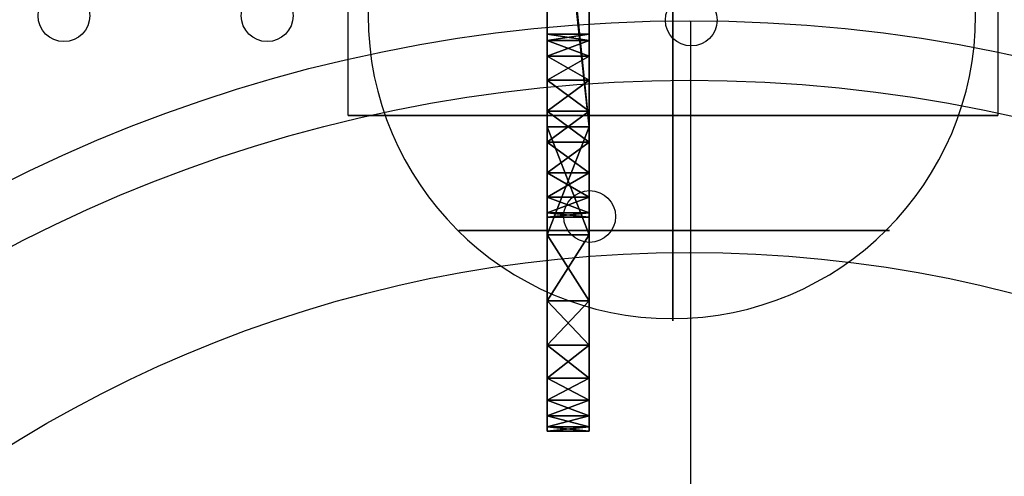
# Model space of a CAD drawing. Units: millimetres. Extents: x 320614 to 326900, y 110926 to 115162.
# Drawn here: x 322157 to 322206, y 113125 to 113147 of the extents above; entities that cross this region are included whole.
import ezdxf

# ---------------------------------------------------------------- set-up
doc = ezdxf.new("R2010")
doc.units = ezdxf.units.MM
doc.layers.add('МАФЫ НАШИ', color=250, linetype='Continuous', lineweight=25)

# ---------------------------------------------------------------- blocks, each defined once
blk = doc.blocks.new('робу6к')
at = {"layer": 'МАФЫ НАШИ', "color": 7, "lineweight": 25}
for points in [[(322173.332, 113142.512), (322173.332, 113642.578)], [(322205.3, 113642.578), (322205.3, 113142.512)], [(322185.184, 113128.485), (322185.184, 113127.724), (322185.184, 113127.181), (322185.184, 113126.963), (322185.184, 113128.485), (322185.184, 113129.573), (322185.184, 113126.963), (322185.184, 113129.573), (322185.184, 113131.204), (322185.184, 113133.378), (322185.184, 113137.51), (322185.184, 113133.378), (322185.184, 113137.51), (322185.184, 113137.728), (322185.184, 113138.489), (322185.184, 113137.728), (322185.184, 113137.51), (322185.184, 113137.728), (322185.184, 113137.51), (322185.184, 113137.728), (322185.184, 113138.489), (322185.184, 113137.728), (322185.184, 113138.489), (322185.184, 113139.685), (322185.184, 113138.489), (322185.184, 113139.685), (322185.184, 113141.207), (322185.184, 113139.685), (322185.184, 113141.207), (322183.118, 113139.685), (322185.184, 113141.207), (322185.184, 113139.685), (322183.118, 113139.685), (322185.184, 113139.685), (322185.184, 113141.207), (322183.118, 113139.685), (322185.184, 113141.207), (322183.118, 113139.685), (322185.184, 113141.207), (322185.184, 113139.685), (322183.118, 113139.685), (322183.118, 113136.64), (322183.118, 113141.968), (322183.118, 113139.685), (322183.118, 113141.968), (322183.118, 113141.207), (322183.118, 113141.968), (322183.118, 113142.73), (322183.118, 113141.968), (322183.118, 113144.252), (322183.118, 113141.968), (322183.118, 113145.448), (322183.118, 113141.968), (322183.118, 113141.207), (322183.118, 113141.968), (322183.118, 113142.73), (322183.118, 113141.968), (322183.118, 113144.252), (322183.118, 113141.968), (322183.118, 113145.448), (322183.118, 113141.968), (322183.118, 113146.209), (322183.118, 113141.968), (322183.118, 113146.535), (322183.118, 113141.968), (322183.118, 113161.975)], [(322185.184, 113161.323), (322185.184, 113160.997), (322185.184, 113161.323), (322185.184, 113160.997), (322185.184, 113141.968), (322183.118, 113160.997), (322185.184, 113141.968), (322183.118, 113141.968), (322185.184, 113141.968), (322183.118, 113161.975), (322185.184, 113141.968), (322185.184, 113161.975), (322185.184, 113165.999), (322185.184, 113161.975), (322185.184, 113165.999), (322185.184, 113169.587), (322185.184, 113165.999)], [(322185.184, 113136.64), (322185.184, 113139.685), (322185.184, 113141.968), (322185.184, 113139.685), (322185.184, 113141.207), (322185.184, 113141.968), (322185.184, 113146.535), (322185.184, 113161.975), (322185.184, 113146.535), (322185.184, 113160.997)], [(322189.316, 113147.405), (322189.316, 113144.795), (322189.316, 113142.295), (322189.316, 113139.902), (322189.316, 113137.837), (322189.316, 113135.988), (322189.316, 113134.466), (322189.316, 113133.378), (322189.316, 113132.726), (322189.316, 113132.4), (322189.316, 113132.726), (322189.316, 113133.378), (322189.316, 113134.466), (322189.316, 113135.988), (322189.316, 113137.837), (322189.316, 113139.902), (322189.316, 113142.295), (322189.316, 113144.795), (322189.316, 113147.405)], [(322189.316, 113147.405), (322189.316, 113144.795), (322189.316, 113142.295), (322189.316, 113139.902), (322189.316, 113137.837), (322189.316, 113135.988), (322189.316, 113134.466), (322189.316, 113133.378), (322189.316, 113132.726), (322189.316, 113132.4), (322189.316, 113132.726), (322189.316, 113133.378), (322189.316, 113134.466), (322189.316, 113135.988), (322189.316, 113137.837), (322189.316, 113139.902), (322189.316, 113142.295), (322189.316, 113144.795), (322189.316, 113147.405)], [(322183.118, 113144.252), (322185.184, 113144.252), (322185.184, 113145.448), (322183.118, 113144.252), (322185.184, 113145.448), (322183.118, 113144.252), (322185.184, 113145.448), (322185.184, 113144.252), (322183.118, 113144.252), (322185.184, 113144.252), (322185.184, 113142.73), (322183.118, 113144.252), (322185.184, 113142.73), (322185.184, 113141.207), (322183.118, 113142.73), (322185.184, 113141.207), (322185.184, 113142.73), (322183.118, 113142.73), (322183.118, 113144.252), (322183.118, 113142.73), (322183.118, 113144.252), (322183.118, 113145.448), (322183.118, 113144.252), (322183.118, 113145.448), (322183.118, 113146.209), (322183.118, 113145.448), (322183.118, 113146.209), (322183.118, 113146.535), (322183.118, 113146.209), (322183.118, 113146.535), (322183.118, 113160.997), (322183.118, 113146.535), (322183.118, 113160.997), (322183.118, 113146.535), (322183.118, 113161.975)], [(322183.118, 113160.997), (322183.118, 113146.535), (322183.118, 113160.997), (322183.118, 113146.535), (322183.118, 113146.209), (322183.118, 113141.968), (322183.118, 113160.997), (322183.118, 113146.209), (322183.118, 113160.997), (322183.118, 113146.535)], [(322183.336, 113161.867), (322183.118, 113160.997), (322183.336, 113161.867), (322183.118, 113160.997), (322185.184, 113160.997), (322183.118, 113160.997), (322185.184, 113160.997), (322185.184, 113146.535)], [(322185.184, 113139.685), (322183.118, 113138.489), (322185.184, 113139.685), (322185.184, 113138.489), (322183.118, 113138.489), (322185.184, 113138.489), (322185.184, 113139.685), (322183.118, 113138.489), (322185.184, 113139.685), (322183.118, 113138.489), (322185.184, 113139.685), (322185.184, 113138.489), (322183.118, 113138.489), (322185.184, 113138.489), (322185.184, 113137.728), (322183.118, 113138.489), (322185.184, 113137.728), (322183.118, 113138.489), (322185.184, 113137.728), (322185.184, 113138.489), (322183.118, 113138.489), (322185.184, 113138.489), (322185.184, 113137.728), (322183.118, 113138.489), (322185.184, 113137.728), (322185.184, 113138.489), (322185.184, 113139.685), (322185.184, 113136.64), (322183.118, 113133.378), (322183.118, 113136.64), (322185.184, 113136.64), (322183.118, 113136.64), (322185.184, 113141.968), (322183.118, 113136.64), (322183.118, 113141.968), (322185.184, 113141.968), (322185.184, 113141.207), (322185.184, 113141.968), (322185.184, 113142.73), (322185.184, 113141.968), (322185.184, 113144.252), (322185.184, 113141.968), (322185.184, 113145.448), (322185.184, 113141.968), (322185.184, 113146.209), (322185.184, 113141.968), (322185.184, 113160.997), (322185.184, 113146.209), (322183.118, 113146.535), (322185.184, 113146.209), (322185.184, 113146.535), (322185.184, 113146.209), (322185.184, 113145.448), (322185.184, 113146.209), (322185.184, 113146.535), (322185.184, 113160.997), (322185.184, 113146.535), (322185.184, 113160.997), (322185.184, 113146.535), (322185.184, 113160.997), (322185.184, 113146.535), (322185.184, 113146.209), (322185.184, 113146.535), (322185.184, 113146.209), (322185.184, 113145.448), (322185.184, 113146.209), (322185.184, 113145.448), (322185.184, 113144.252), (322183.118, 113145.448), (322185.184, 113144.252), (322185.184, 113145.448), (322183.118, 113145.448), (322183.118, 113146.209), (322183.118, 113145.448), (322183.118, 113144.252), (322183.118, 113145.448), (322183.118, 113144.252), (322183.118, 113142.73), (322183.118, 113144.252), (322183.118, 113142.73), (322183.118, 113141.207)], [(322185.184, 113160.997), (322185.184, 113146.535), (322185.184, 113160.997)], [(322190.186, 113147.188), (322190.186, 113146.97), (322190.186, 113146.318), (322190.186, 113145.339), (322190.186, 113143.926), (322190.186, 113142.077), (322190.186, 113139.902), (322190.186, 113137.402), (322190.186, 113134.466), (322190.186, 113131.313), (322190.186, 113127.724), (322190.186, 113124.027), (322190.186, 113120.004), (322190.186, 113115.655), (322190.186, 113111.197), (322190.186, 113106.63), (322190.186, 113101.846), (322190.186, 113097.061), (322190.186, 113092.06), (322190.186, 113087.167)], [(322183.118, 113146.209), (322183.118, 113146.535)], [(322183.118, 113146.535), (322185.184, 113146.535), (322183.118, 113146.209), (322185.184, 113146.535), (322185.184, 113146.209), (322183.118, 113146.209)], [(322183.118, 113146.535), (322185.184, 113146.535), (322183.118, 113146.209), (322185.184, 113146.535), (322185.184, 113146.209), (322183.118, 113146.209)], [(322183.118, 113146.535), (322185.184, 113146.535), (322183.118, 113146.209), (322185.184, 113146.535), (322185.184, 113146.209), (322183.118, 113146.209)], [(322183.118, 113146.209), (322183.118, 113146.535), (322183.118, 113146.209)], [(322185.184, 113142.73), (322185.184, 113144.252), (322185.184, 113141.968), (322185.184, 113144.252), (322185.184, 113145.448), (322185.184, 113141.968), (322185.184, 113146.535), (322185.184, 113146.209), (322185.184, 113145.448)], [(322185.184, 113146.535), (322185.184, 113146.209), (322185.184, 113146.535)], [(322185.184, 113146.535), (322185.184, 113146.209), (322185.184, 113146.535)], [(322185.184, 113145.448), (322183.118, 113146.209), (322185.184, 113145.448), (322185.184, 113146.209), (322183.118, 113146.209)], [(322185.184, 113145.448), (322183.118, 113146.209), (322185.184, 113145.448), (322185.184, 113146.209), (322183.118, 113146.209)], [(322185.184, 113145.448), (322183.118, 113146.209), (322185.184, 113145.448), (322185.184, 113146.209), (322183.118, 113146.209)], [(322185.184, 113146.209), (322183.118, 113145.448), (322185.184, 113146.209), (322185.184, 113145.448), (322183.118, 113145.448)], [(322183.118, 113144.252), (322185.184, 113144.252), (322185.184, 113145.448), (322183.118, 113144.252), (322185.184, 113145.448), (322185.184, 113144.252), (322183.118, 113142.73), (322185.184, 113144.252), (322185.184, 113142.73), (322183.118, 113142.73), (322185.184, 113142.73), (322185.184, 113144.252), (322183.118, 113142.73), (322185.184, 113144.252), (322183.118, 113142.73), (322185.184, 113144.252), (322185.184, 113142.73), (322183.118, 113142.73), (322183.118, 113141.207), (322183.118, 113139.685), (322183.118, 113141.207), (322183.118, 113139.685), (322183.118, 113138.489), (322183.118, 113139.685), (322183.118, 113138.489), (322183.118, 113137.728), (322183.118, 113138.489), (322183.118, 113137.728), (322183.118, 113137.51), (322183.118, 113137.728), (322183.118, 113137.51), (322183.118, 113136.64), (322183.118, 113133.378), (322183.118, 113137.51), (322183.118, 113133.378), (322183.118, 113131.204), (322183.118, 113129.573), (322183.118, 113128.485), (322183.118, 113126.963), (322183.118, 113128.485), (322183.118, 113127.724), (322183.118, 113126.963), (322185.184, 113126.963), (322183.118, 113126.963), (322185.184, 113126.963), (322183.118, 113126.963), (322183.118, 113127.181), (322185.184, 113126.963), (322183.118, 113127.181), (322185.184, 113127.181), (322183.118, 113127.181), (322183.118, 113127.724), (322185.184, 113127.181), (322183.118, 113126.963), (322183.118, 113127.181), (322185.184, 113127.181), (322183.118, 113127.181)], [(322185.184, 113145.448), (322185.184, 113144.252), (322185.184, 113145.448)], [(322185.184, 113145.448), (322185.184, 113144.252), (322185.184, 113145.448)], [(322185.184, 113144.252), (322185.184, 113145.448), (322185.184, 113144.252)], [(322185.184, 113144.252), (322185.184, 113142.73), (322185.184, 113144.252)], [(322185.184, 113142.73), (322185.184, 113144.252), (322185.184, 113142.73)], [(322183.118, 113141.207), (322183.118, 113142.73), (322183.118, 113141.207)], [(322185.184, 113142.73), (322183.118, 113141.207), (322185.184, 113142.73), (322185.184, 113141.207), (322183.118, 113141.207)], [(322185.184, 113142.73), (322183.118, 113141.207), (322185.184, 113142.73), (322185.184, 113141.207), (322183.118, 113141.207)], [(322185.184, 113142.73), (322183.118, 113141.207), (322185.184, 113142.73), (322185.184, 113141.207), (322183.118, 113141.207)], [(322183.118, 113141.207), (322183.118, 113142.73), (322183.118, 113141.207)], [(322183.118, 113142.73), (322183.118, 113141.207), (322183.118, 113142.73)], [(322185.184, 113142.73), (322185.184, 113141.207), (322185.184, 113142.73)], [(322185.184, 113141.207), (322185.184, 113142.73), (322185.184, 113141.207)], [(322183.118, 113136.64), (322183.118, 113138.489), (322183.118, 113136.64), (322183.118, 113137.728), (322183.118, 113136.64), (322183.118, 113137.51), (322183.118, 113136.64), (322183.118, 113133.378), (322183.118, 113137.51), (322183.118, 113133.378), (322183.118, 113137.51), (322185.184, 113137.51), (322183.118, 113137.728), (322185.184, 113137.51), (322185.184, 113137.728), (322183.118, 113137.728), (322185.184, 113137.728), (322185.184, 113137.51), (322183.118, 113137.728), (322185.184, 113137.51), (322183.118, 113137.51), (322185.184, 113137.51), (322183.118, 113137.728), (322185.184, 113137.51), (322185.184, 113137.728), (322183.118, 113137.728), (322185.184, 113137.728), (322185.184, 113138.489), (322183.118, 113137.728), (322185.184, 113138.489), (322183.118, 113137.728), (322185.184, 113138.489), (322185.184, 113137.728), (322183.118, 113137.728), (322185.184, 113137.728), (322185.184, 113138.489), (322183.118, 113137.728), (322185.184, 113138.489), (322183.118, 113139.685), (322185.184, 113138.489), (322185.184, 113139.685), (322183.118, 113139.685), (322185.184, 113139.685), (322185.184, 113138.489), (322183.118, 113139.685), (322185.184, 113138.489), (322183.118, 113139.685), (322185.184, 113138.489), (322185.184, 113139.685), (322183.118, 113139.685), (322183.118, 113141.968), (322183.118, 113136.64), (322183.118, 113139.685), (322183.118, 113136.64), (322183.118, 113138.489), (322183.118, 113136.64), (322183.118, 113137.728), (322183.118, 113136.64), (322185.184, 113136.64), (322183.118, 113136.64), (322183.118, 113141.968), (322185.184, 113136.64), (322185.184, 113137.728), (322185.184, 113137.51), (322185.184, 113136.64), (322185.184, 113137.51), (322185.184, 113133.378), (322183.118, 113131.204), (322183.118, 113133.378), (322185.184, 113133.378), (322183.118, 113133.378), (322183.118, 113131.204), (322185.184, 113131.204), (322183.118, 113131.204), (322183.118, 113129.573), (322185.184, 113131.204), (322183.118, 113133.378), (322183.118, 113131.204), (322185.184, 113131.204), (322183.118, 113131.204)], [(322185.184, 113139.685), (322185.184, 113141.968), (322185.184, 113136.64), (322185.184, 113139.685), (322185.184, 113136.64), (322185.184, 113138.489), (322185.184, 113136.64), (322185.184, 113137.728), (322185.184, 113136.64), (322185.184, 113137.51), (322185.184, 113136.64), (322185.184, 113133.378), (322185.184, 113131.204), (322185.184, 113137.51), (322185.184, 113131.204), (322185.184, 113126.963), (322185.184, 113137.51), (322185.184, 113126.963), (322185.184, 113137.51), (322185.184, 113126.963), (322185.184, 113131.204), (322185.184, 113126.963), (322185.184, 113129.573), (322185.184, 113126.963), (322185.184, 113128.485), (322185.184, 113126.963), (322185.184, 113127.724), (322185.184, 113126.963), (322185.184, 113127.181)], [(322185.184, 113139.685), (322183.118, 113141.207), (322185.184, 113139.685), (322185.184, 113141.207), (322183.118, 113141.207)], [(322183.118, 113139.685), (322183.118, 113141.207), (322183.118, 113139.685)], [(322185.184, 113139.685), (322185.184, 113141.207), (322185.184, 113139.685)], [(322183.118, 113138.489), (322183.118, 113139.685), (322183.118, 113138.489)], [(322185.184, 113138.489), (322185.184, 113139.685), (322185.184, 113138.489)], [(322183.118, 113137.728), (322183.118, 113138.489), (322183.118, 113137.728)], [(322183.118, 113137.51), (322183.118, 113137.728), (322183.118, 113137.51)], [(322185.184, 113137.728), (322183.118, 113137.51), (322185.184, 113137.728), (322185.184, 113137.51)], [(322183.118, 113127.724), (322185.184, 113127.724), (322183.118, 113127.724), (322183.118, 113128.485), (322185.184, 113127.724), (322183.118, 113127.181), (322183.118, 113127.724), (322185.184, 113127.724), (322183.118, 113127.724), (322183.118, 113127.181), (322183.118, 113127.724), (322183.118, 113126.963), (322183.118, 113127.724), (322183.118, 113128.485), (322183.118, 113126.963), (322183.118, 113137.51), (322183.118, 113131.204), (322183.118, 113126.963), (322183.118, 113131.204), (322183.118, 113129.573), (322183.118, 113128.485), (322185.184, 113128.485), (322183.118, 113128.485), (322183.118, 113127.724), (322185.184, 113128.485), (322183.118, 113129.573), (322183.118, 113128.485), (322185.184, 113128.485), (322183.118, 113128.485)], [(322185.184, 113137.51), (322185.184, 113137.728), (322185.184, 113137.51)], [(322183.118, 113133.378), (322185.184, 113133.378), (322183.118, 113133.378), (322183.118, 113136.64), (322185.184, 113133.378)]]:
    blk.add_lwpolyline(points, dxfattribs=at)
for points in [[(322189.316, 113642.578), (322189.316, 113142.512)], [(322183.118, 113160.997), (322183.118, 113146.535), (322183.118, 113161.975), (322183.118, 113160.997), (322183.118, 113161.975)], [(322183.118, 113146.535), (322183.118, 113141.968), (322183.118, 113161.975)], [(322183.118, 113141.968), (322185.184, 113141.968), (322183.118, 113161.975)], [(322183.118, 113161.975), (322185.184, 113141.968), (322185.184, 113161.975)], [(322185.184, 113141.968), (322185.184, 113146.535), (322185.184, 113161.975)], [(322185.184, 113161.975), (322185.184, 113146.535), (322185.184, 113160.997), (322185.184, 113161.975), (322185.184, 113160.997)], [(322183.118, 113146.535), (322183.118, 113160.997), (322183.118, 113146.535), (322183.118, 113160.997)], [(322183.118, 113160.997), (322183.118, 113146.535), (322183.118, 113160.997), (322183.118, 113146.535)], [(322183.118, 113146.535), (322183.118, 113146.209), (322183.118, 113146.535), (322183.118, 113160.997), (322183.118, 113146.209)], [(322183.118, 113146.209), (322183.118, 113160.997), (322183.118, 113141.968), (322183.118, 113146.209), (322183.118, 113141.968), (322183.118, 113145.448)], [(322185.184, 113160.997), (322185.184, 113141.968), (322183.118, 113160.997)], [(322183.118, 113160.997), (322185.184, 113141.968), (322183.118, 113141.968)], [(322185.184, 113146.209), (322185.184, 113141.968), (322185.184, 113160.997), (322185.184, 113146.209), (322185.184, 113160.997), (322185.184, 113146.535)], [(322185.184, 113146.535), (322185.184, 113160.997), (322185.184, 113146.535), (322185.184, 113146.209), (322185.184, 113146.535), (322185.184, 113146.209)], [(322185.184, 113160.997), (322185.184, 113146.535), (322185.184, 113160.997), (322185.184, 113146.535)], [(322185.184, 113146.535), (322185.184, 113146.209), (322183.118, 113146.535), (322185.184, 113146.209), (322183.118, 113146.535), (322185.184, 113146.209)], [(322183.118, 113146.209), (322185.184, 113145.448), (322185.184, 113146.209), (322183.118, 113146.209), (322185.184, 113146.209), (322183.118, 113146.535)], [(322183.118, 113146.535), (322185.184, 113146.209), (322185.184, 113146.535)], [(322183.118, 113146.209), (322185.184, 113145.448), (322185.184, 113146.209), (322183.118, 113146.209), (322185.184, 113146.209), (322183.118, 113146.535)], [(322183.118, 113146.535), (322185.184, 113146.209), (322185.184, 113146.535)], [(322183.118, 113146.209), (322185.184, 113145.448), (322185.184, 113146.209), (322183.118, 113146.209), (322185.184, 113146.209), (322183.118, 113146.535)], [(322183.118, 113146.535), (322185.184, 113146.209), (322185.184, 113146.535)], [(322183.118, 113146.209), (322183.118, 113146.535), (322183.118, 113146.209), (322183.118, 113146.535)], [(322183.118, 113146.209), (322183.118, 113141.968), (322183.118, 113146.535)], [(322183.118, 113146.535), (322185.184, 113146.535), (322183.118, 113146.209)], [(322183.118, 113146.209), (322185.184, 113146.535), (322185.184, 113146.209), (322183.118, 113146.209), (322185.184, 113146.209), (322183.118, 113145.448)], [(322183.118, 113146.535), (322185.184, 113146.535), (322183.118, 113146.209)], [(322183.118, 113146.209), (322185.184, 113146.535), (322185.184, 113146.209), (322183.118, 113146.209), (322185.184, 113146.209), (322183.118, 113145.448)], [(322183.118, 113146.535), (322185.184, 113146.535), (322183.118, 113146.209)], [(322183.118, 113146.209), (322185.184, 113146.535), (322185.184, 113146.209), (322183.118, 113146.209), (322185.184, 113146.209), (322183.118, 113145.448)], [(322185.184, 113146.209), (322185.184, 113146.535), (322185.184, 113141.968)], [(322183.118, 113145.448), (322185.184, 113145.448), (322185.184, 113146.209), (322183.118, 113145.448), (322185.184, 113146.209), (322183.118, 113145.448), (322185.184, 113146.209), (322185.184, 113145.448)], [(322183.118, 113145.448), (322185.184, 113144.252), (322185.184, 113145.448), (322183.118, 113145.448), (322185.184, 113145.448), (322183.118, 113146.209)], [(322183.118, 113145.448), (322185.184, 113144.252), (322185.184, 113145.448), (322183.118, 113145.448), (322185.184, 113145.448), (322183.118, 113146.209)], [(322183.118, 113145.448), (322185.184, 113144.252), (322185.184, 113145.448), (322183.118, 113145.448), (322185.184, 113145.448), (322183.118, 113146.209)], [(322183.118, 113145.448), (322183.118, 113146.209), (322183.118, 113145.448), (322183.118, 113146.209)], [(322183.118, 113145.448), (322183.118, 113141.968), (322183.118, 113146.209)], [(322183.118, 113145.448), (322183.118, 113146.209), (322183.118, 113145.448), (322183.118, 113146.209)], [(322183.118, 113145.448), (322185.184, 113146.209), (322185.184, 113145.448), (322183.118, 113145.448), (322185.184, 113145.448), (322183.118, 113144.252)], [(322183.118, 113145.448), (322185.184, 113146.209), (322185.184, 113145.448), (322183.118, 113145.448), (322185.184, 113145.448), (322183.118, 113144.252)], [(322183.118, 113145.448), (322185.184, 113146.209), (322185.184, 113145.448), (322183.118, 113145.448), (322185.184, 113145.448), (322183.118, 113144.252)], [(322185.184, 113145.448), (322185.184, 113141.968), (322185.184, 113146.209)], [(322185.184, 113146.209), (322185.184, 113145.448), (322185.184, 113146.209), (322185.184, 113145.448)], [(322185.184, 113146.209), (322185.184, 113145.448), (322185.184, 113146.209), (322185.184, 113145.448)], [(322185.184, 113141.968), (322185.184, 113144.252), (322185.184, 113145.448), (322185.184, 113141.968), (322185.184, 113145.448), (322185.184, 113146.209)], [(322183.118, 113145.448), (322185.184, 113145.448), (322185.184, 113144.252), (322183.118, 113145.448), (322185.184, 113144.252), (322183.118, 113145.448), (322185.184, 113144.252), (322185.184, 113145.448)], [(322183.118, 113144.252), (322185.184, 113142.73), (322185.184, 113144.252), (322183.118, 113144.252), (322185.184, 113144.252), (322183.118, 113145.448)], [(322183.118, 113144.252), (322185.184, 113142.73), (322185.184, 113144.252), (322183.118, 113144.252), (322185.184, 113144.252), (322183.118, 113145.448)], [(322183.118, 113144.252), (322185.184, 113142.73), (322185.184, 113144.252), (322183.118, 113144.252), (322185.184, 113144.252), (322183.118, 113145.448)], [(322183.118, 113144.252), (322183.118, 113145.448), (322183.118, 113144.252), (322183.118, 113145.448)], [(322183.118, 113144.252), (322183.118, 113141.968), (322183.118, 113145.448)], [(322183.118, 113145.448), (322183.118, 113141.968), (322183.118, 113144.252)], [(322183.118, 113144.252), (322183.118, 113145.448), (322183.118, 113144.252), (322183.118, 113145.448)], [(322183.118, 113144.252), (322185.184, 113145.448), (322185.184, 113144.252), (322183.118, 113144.252), (322185.184, 113144.252), (322183.118, 113142.73)], [(322183.118, 113144.252), (322185.184, 113145.448), (322185.184, 113144.252), (322183.118, 113144.252), (322185.184, 113144.252), (322183.118, 113142.73)], [(322183.118, 113144.252), (322185.184, 113145.448), (322185.184, 113144.252), (322183.118, 113144.252), (322185.184, 113144.252), (322183.118, 113142.73)], [(322185.184, 113144.252), (322185.184, 113141.968), (322185.184, 113145.448)], [(322185.184, 113145.448), (322185.184, 113144.252), (322185.184, 113145.448), (322185.184, 113144.252)], [(322183.118, 113144.252), (322185.184, 113144.252), (322185.184, 113142.73), (322183.118, 113144.252), (322185.184, 113142.73), (322183.118, 113144.252), (322185.184, 113142.73), (322185.184, 113144.252)], [(322183.118, 113142.73), (322185.184, 113141.207), (322185.184, 113142.73), (322183.118, 113142.73), (322185.184, 113142.73), (322183.118, 113144.252)], [(322183.118, 113142.73), (322185.184, 113141.207), (322185.184, 113142.73), (322183.118, 113142.73), (322185.184, 113142.73), (322183.118, 113144.252)], [(322183.118, 113142.73), (322185.184, 113141.207), (322185.184, 113142.73), (322183.118, 113142.73), (322185.184, 113142.73), (322183.118, 113144.252)], [(322183.118, 113142.73), (322183.118, 113144.252), (322183.118, 113142.73), (322183.118, 113144.252)], [(322183.118, 113142.73), (322183.118, 113141.968), (322183.118, 113144.252)], [(322183.118, 113144.252), (322183.118, 113141.968), (322183.118, 113142.73)], [(322183.118, 113144.252), (322183.118, 113142.73), (322183.118, 113144.252), (322183.118, 113142.73)], [(322183.118, 113142.73), (322185.184, 113144.252), (322185.184, 113142.73), (322183.118, 113142.73), (322185.184, 113142.73), (322183.118, 113141.207)], [(322183.118, 113142.73), (322185.184, 113144.252), (322185.184, 113142.73), (322183.118, 113142.73), (322185.184, 113142.73), (322183.118, 113141.207)], [(322183.118, 113142.73), (322185.184, 113144.252), (322185.184, 113142.73), (322183.118, 113142.73), (322185.184, 113142.73), (322183.118, 113141.207)], [(322185.184, 113142.73), (322185.184, 113141.968), (322185.184, 113144.252)], [(322185.184, 113144.252), (322185.184, 113142.73), (322185.184, 113144.252), (322185.184, 113142.73)], [(322185.184, 113142.73), (322185.184, 113144.252), (322185.184, 113141.968)], [(322185.184, 113142.73), (322185.184, 113144.252), (322185.184, 113142.73), (322185.184, 113144.252)], [(322205.3, 113142.512), (322205.082, 113142.512), (322204.539, 113142.512), (322203.56, 113142.512), (322202.255, 113142.512), (322200.624, 113142.512), (322198.776, 113142.512), (322196.601, 113142.512), (322194.318, 113142.512), (322191.817, 113142.512), (322189.316, 113142.512), (322186.815, 113142.512), (322184.423, 113142.512), (322182.031, 113142.512), (322179.965, 113142.512), (322178.008, 113142.512), (322176.377, 113142.512), (322175.072, 113142.512), (322174.093, 113142.512), (322173.55, 113142.512), (322173.332, 113142.512), (322173.55, 113142.512), (322174.093, 113142.512), (322175.072, 113142.512), (322176.377, 113142.512), (322178.008, 113142.512), (322179.965, 113142.512), (322182.031, 113142.512), (322184.423, 113142.512), (322186.815, 113142.512), (322189.316, 113142.512), (322191.817, 113142.512), (322194.318, 113142.512), (322196.601, 113142.512), (322198.776, 113142.512), (322200.624, 113142.512), (322202.255, 113142.512), (322203.56, 113142.512), (322204.539, 113142.512), (322205.082, 113142.512)], [(322183.118, 113142.73), (322185.184, 113142.73), (322185.184, 113141.207), (322183.118, 113142.73), (322185.184, 113141.207), (322183.118, 113142.73), (322185.184, 113141.207), (322185.184, 113142.73)], [(322183.118, 113141.207), (322185.184, 113139.685), (322185.184, 113141.207), (322183.118, 113141.207), (322185.184, 113141.207), (322183.118, 113142.73)], [(322183.118, 113141.207), (322185.184, 113139.685), (322185.184, 113141.207), (322183.118, 113141.207), (322185.184, 113141.207), (322183.118, 113142.73)], [(322183.118, 113141.207), (322185.184, 113139.685), (322185.184, 113141.207), (322183.118, 113141.207), (322185.184, 113141.207), (322183.118, 113142.73)], [(322183.118, 113141.207), (322183.118, 113142.73), (322183.118, 113141.207), (322183.118, 113142.73)], [(322183.118, 113141.207), (322183.118, 113141.968), (322183.118, 113142.73)], [(322183.118, 113142.73), (322183.118, 113141.968), (322183.118, 113141.207)], [(322183.118, 113141.207), (322185.184, 113142.73), (322185.184, 113141.207), (322183.118, 113141.207), (322185.184, 113141.207), (322183.118, 113139.685)], [(322183.118, 113141.207), (322185.184, 113142.73), (322185.184, 113141.207), (322183.118, 113141.207), (322185.184, 113141.207), (322183.118, 113139.685)], [(322183.118, 113141.207), (322185.184, 113142.73), (322185.184, 113141.207), (322183.118, 113141.207), (322185.184, 113141.207), (322183.118, 113139.685)], [(322185.184, 113141.968), (322185.184, 113139.685), (322185.184, 113141.207), (322185.184, 113141.968), (322185.184, 113141.207), (322185.184, 113142.73)], [(322185.184, 113141.207), (322185.184, 113141.968), (322185.184, 113142.73)], [(322185.184, 113142.73), (322185.184, 113141.207), (322185.184, 113142.73), (322185.184, 113141.207)], [(322185.184, 113141.207), (322185.184, 113142.73), (322185.184, 113141.207), (322185.184, 113142.73)], [(322183.118, 113139.685), (322183.118, 113136.64), (322183.118, 113141.968), (322183.118, 113139.685), (322183.118, 113141.968), (322183.118, 113141.207)], [(322183.118, 113141.207), (322183.118, 113141.968), (322183.118, 113139.685)], [(322183.118, 113139.685), (322183.118, 113141.968), (322183.118, 113136.64), (322183.118, 113139.685), (322183.118, 113136.64), (322183.118, 113138.489)], [(322183.118, 113141.968), (322183.118, 113136.64), (322185.184, 113141.968)], [(322185.184, 113141.968), (322183.118, 113136.64), (322185.184, 113136.64)], [(322185.184, 113136.64), (322183.118, 113136.64), (322183.118, 113141.968), (322185.184, 113136.64), (322183.118, 113141.968), (322185.184, 113141.968)], [(322185.184, 113136.64), (322185.184, 113139.685), (322185.184, 113141.968)], [(322185.184, 113139.685), (322185.184, 113136.64), (322185.184, 113141.968), (322185.184, 113139.685), (322185.184, 113141.968), (322185.184, 113141.207)], [(322183.118, 113141.207), (322185.184, 113141.207), (322185.184, 113139.685), (322183.118, 113141.207), (322185.184, 113139.685), (322183.118, 113141.207), (322185.184, 113139.685), (322185.184, 113141.207)], [(322183.118, 113139.685), (322185.184, 113138.489), (322185.184, 113139.685), (322183.118, 113139.685), (322185.184, 113139.685), (322183.118, 113141.207)], [(322183.118, 113139.685), (322185.184, 113138.489), (322185.184, 113139.685), (322183.118, 113139.685), (322185.184, 113139.685), (322183.118, 113141.207)], [(322183.118, 113139.685), (322185.184, 113138.489), (322185.184, 113139.685), (322183.118, 113139.685), (322185.184, 113139.685), (322183.118, 113141.207)], [(322183.118, 113139.685), (322183.118, 113141.207), (322183.118, 113139.685), (322183.118, 113141.207)], [(322183.118, 113139.685), (322183.118, 113141.207), (322183.118, 113139.685), (322183.118, 113141.207)], [(322183.118, 113139.685), (322185.184, 113141.207), (322185.184, 113139.685), (322183.118, 113139.685), (322185.184, 113139.685), (322183.118, 113138.489)], [(322183.118, 113139.685), (322185.184, 113141.207), (322185.184, 113139.685), (322183.118, 113139.685), (322185.184, 113139.685), (322183.118, 113138.489)], [(322183.118, 113139.685), (322185.184, 113141.207), (322185.184, 113139.685), (322183.118, 113139.685), (322185.184, 113139.685), (322183.118, 113138.489)], [(322185.184, 113141.207), (322185.184, 113139.685), (322185.184, 113141.207), (322185.184, 113139.685)], [(322185.184, 113139.685), (322185.184, 113141.207), (322185.184, 113139.685), (322185.184, 113141.207)], [(322183.118, 113138.489), (322185.184, 113137.728), (322185.184, 113138.489), (322183.118, 113138.489), (322185.184, 113138.489), (322183.118, 113139.685)], [(322183.118, 113138.489), (322185.184, 113137.728), (322185.184, 113138.489), (322183.118, 113138.489), (322185.184, 113138.489), (322183.118, 113139.685)], [(322183.118, 113138.489), (322185.184, 113137.728), (322185.184, 113138.489), (322183.118, 113138.489), (322185.184, 113138.489), (322183.118, 113139.685)], [(322183.118, 113138.489), (322183.118, 113139.685), (322183.118, 113138.489), (322183.118, 113139.685)], [(322183.118, 113138.489), (322183.118, 113136.64), (322183.118, 113139.685)], [(322183.118, 113138.489), (322183.118, 113139.685), (322183.118, 113138.489), (322183.118, 113139.685)], [(322183.118, 113138.489), (322185.184, 113139.685), (322185.184, 113138.489), (322183.118, 113138.489), (322185.184, 113138.489), (322183.118, 113137.728)], [(322183.118, 113138.489), (322185.184, 113139.685), (322185.184, 113138.489), (322183.118, 113138.489), (322185.184, 113138.489), (322183.118, 113137.728)], [(322183.118, 113138.489), (322185.184, 113139.685), (322185.184, 113138.489), (322183.118, 113138.489), (322185.184, 113138.489), (322183.118, 113137.728)], [(322185.184, 113138.489), (322185.184, 113136.64), (322185.184, 113139.685)], [(322185.184, 113139.685), (322185.184, 113138.489), (322185.184, 113139.685), (322185.184, 113138.489)], [(322185.184, 113138.489), (322185.184, 113139.685), (322185.184, 113136.64)], [(322185.184, 113138.489), (322185.184, 113139.685), (322185.184, 113138.489), (322185.184, 113139.685)], [(322183.118, 113137.728), (322185.184, 113137.51), (322185.184, 113137.728), (322183.118, 113137.728), (322185.184, 113137.728), (322183.118, 113138.489)], [(322183.118, 113137.728), (322185.184, 113137.51), (322185.184, 113137.728), (322183.118, 113137.728), (322185.184, 113137.728), (322183.118, 113138.489)], [(322183.118, 113137.728), (322185.184, 113137.51), (322185.184, 113137.728), (322183.118, 113137.728), (322185.184, 113137.728), (322183.118, 113138.489)], [(322183.118, 113137.728), (322183.118, 113138.489), (322183.118, 113137.728), (322183.118, 113138.489)], [(322183.118, 113137.728), (322183.118, 113136.64), (322183.118, 113138.489)], [(322183.118, 113138.489), (322183.118, 113136.64), (322183.118, 113137.728)], [(322183.118, 113137.728), (322183.118, 113138.489), (322183.118, 113137.728), (322183.118, 113138.489)], [(322183.118, 113137.728), (322185.184, 113138.489), (322185.184, 113137.728), (322183.118, 113137.728), (322185.184, 113137.728), (322183.118, 113137.51)], [(322183.118, 113137.728), (322185.184, 113138.489), (322185.184, 113137.728), (322183.118, 113137.728), (322185.184, 113137.728), (322183.118, 113137.51)], [(322183.118, 113137.728), (322185.184, 113138.489), (322185.184, 113137.728), (322183.118, 113137.728), (322185.184, 113137.728), (322183.118, 113137.51)], [(322185.184, 113136.64), (322185.184, 113137.51), (322185.184, 113137.728), (322185.184, 113136.64), (322185.184, 113137.728), (322185.184, 113138.489)], [(322185.184, 113137.728), (322185.184, 113136.64), (322185.184, 113138.489)], [(322185.184, 113138.489), (322185.184, 113137.728), (322185.184, 113138.489), (322185.184, 113137.728)], [(322185.184, 113137.728), (322185.184, 113138.489), (322185.184, 113137.728), (322185.184, 113138.489)], [(322185.184, 113137.51), (322185.184, 113137.728), (322183.118, 113137.51), (322185.184, 113137.728), (322183.118, 113137.51), (322185.184, 113137.728)], [(322183.118, 113137.51), (322185.184, 113137.51), (322183.118, 113137.728)], [(322183.118, 113137.51), (322185.184, 113137.51), (322183.118, 113137.728)], [(322183.118, 113137.51), (322185.184, 113137.51), (322183.118, 113137.728)], [(322183.118, 113137.51), (322183.118, 113137.728), (322183.118, 113137.51), (322183.118, 113137.728)], [(322183.118, 113137.51), (322183.118, 113133.378), (322183.118, 113136.64), (322183.118, 113137.51), (322183.118, 113136.64), (322183.118, 113137.728)], [(322183.118, 113137.728), (322183.118, 113136.64), (322183.118, 113137.51)], [(322183.118, 113137.51), (322183.118, 113137.728), (322183.118, 113137.51), (322183.118, 113137.728)], [(322183.118, 113137.51), (322185.184, 113137.728), (322185.184, 113137.51)], [(322183.118, 113137.51), (322185.184, 113137.728), (322185.184, 113137.51)], [(322183.118, 113137.51), (322185.184, 113137.728), (322185.184, 113137.51)], [(322183.118, 113126.963), (322183.118, 113137.51), (322183.118, 113126.963), (322183.118, 113137.51), (322183.118, 113131.204)], [(322183.118, 113126.963), (322183.118, 113137.51), (322183.118, 113126.963), (322183.118, 113137.51), (322183.118, 113131.204), (322183.118, 113126.963), (322183.118, 113131.204), (322183.118, 113129.573)], [(322183.118, 113126.963), (322183.118, 113131.204), (322183.118, 113137.51), (322183.118, 113126.963), (322183.118, 113137.51)], [(322183.118, 113131.204), (322183.118, 113133.378), (322183.118, 113137.51)], [(322183.118, 113137.51), (322183.118, 113136.64), (322183.118, 113133.378), (322183.118, 113137.51), (322183.118, 113133.378), (322183.118, 113137.51), (322183.118, 113133.378), (322183.118, 113131.204)], [(322185.184, 113137.51), (322185.184, 113133.378), (322185.184, 113137.51), (322185.184, 113137.728)], [(322185.184, 113137.51), (322185.184, 113136.64), (322185.184, 113137.728)], [(322185.184, 113137.728), (322185.184, 113137.51), (322185.184, 113137.728), (322185.184, 113137.51)], [(322185.184, 113133.378), (322185.184, 113137.51), (322185.184, 113136.64)], [(322185.184, 113133.378), (322185.184, 113131.204), (322185.184, 113137.51)], [(322185.184, 113137.51), (322185.184, 113131.204), (322185.184, 113126.963), (322185.184, 113137.51), (322185.184, 113126.963), (322185.184, 113137.51), (322185.184, 113126.963), (322185.184, 113137.51), (322185.184, 113126.963), (322185.184, 113131.204)], [(322185.184, 113131.204), (322185.184, 113133.378), (322185.184, 113137.51)], [(322185.184, 113133.378), (322185.184, 113136.64), (322185.184, 113137.51)], [(322178.769, 113136.858), (322178.986, 113136.858), (322179.53, 113136.858), (322180.509, 113136.858), (322181.813, 113136.858), (322183.444, 113136.858), (322185.293, 113136.858), (322187.25, 113136.858), (322189.316, 113136.858), (322191.382, 113136.858), (322193.448, 113136.858), (322195.188, 113136.858), (322196.819, 113136.858), (322198.123, 113136.858), (322199.102, 113136.858), (322199.754, 113136.858), (322199.972, 113136.858), (322199.754, 113136.858), (322199.102, 113136.858), (322198.123, 113136.858), (322196.819, 113136.858), (322195.188, 113136.858), (322193.448, 113136.858), (322191.382, 113136.858), (322189.316, 113136.858), (322187.25, 113136.858), (322185.293, 113136.858), (322183.444, 113136.858), (322181.813, 113136.858), (322180.509, 113136.858), (322179.53, 113136.858), (322178.986, 113136.858)], [(322178.769, 113136.858), (322178.986, 113136.858), (322179.53, 113136.858), (322180.509, 113136.858), (322181.813, 113136.858), (322183.444, 113136.858), (322185.293, 113136.858), (322187.25, 113136.858), (322189.316, 113136.858), (322191.382, 113136.858), (322193.448, 113136.858), (322195.188, 113136.858), (322196.819, 113136.858), (322198.123, 113136.858), (322199.102, 113136.858), (322199.754, 113136.858), (322199.972, 113136.858), (322199.754, 113136.858), (322199.102, 113136.858), (322198.123, 113136.858), (322196.819, 113136.858), (322195.188, 113136.858), (322193.448, 113136.858), (322191.382, 113136.858), (322189.316, 113136.858), (322187.25, 113136.858), (322185.293, 113136.858), (322183.444, 113136.858), (322181.813, 113136.858), (322180.509, 113136.858), (322179.53, 113136.858), (322178.986, 113136.858)], [(322185.184, 113136.64), (322183.118, 113136.64), (322183.118, 113133.378), (322185.184, 113136.64), (322183.118, 113133.378), (322185.184, 113133.378)], [(322185.184, 113133.378), (322183.118, 113133.378), (322183.118, 113136.64), (322185.184, 113133.378), (322183.118, 113136.64), (322185.184, 113136.64)], [(322185.184, 113133.378), (322183.118, 113133.378), (322183.118, 113131.204), (322185.184, 113133.378), (322183.118, 113131.204), (322185.184, 113131.204)], [(322185.184, 113131.204), (322183.118, 113131.204), (322183.118, 113133.378), (322185.184, 113131.204), (322183.118, 113133.378), (322185.184, 113133.378)], [(322185.184, 113129.573), (322183.118, 113131.204), (322183.118, 113129.573), (322185.184, 113129.573), (322183.118, 113129.573), (322185.184, 113129.573), (322183.118, 113129.573), (322183.118, 113128.485)], [(322183.118, 113129.573), (322183.118, 113131.204), (322183.118, 113126.963)], [(322185.184, 113131.204), (322183.118, 113131.204), (322183.118, 113129.573), (322185.184, 113131.204), (322183.118, 113129.573), (322185.184, 113129.573)], [(322185.184, 113129.573), (322183.118, 113129.573), (322183.118, 113131.204), (322185.184, 113129.573), (322183.118, 113131.204), (322185.184, 113131.204)], [(322185.184, 113131.204), (322185.184, 113126.963), (322185.184, 113129.573)], [(322185.184, 113131.204), (322185.184, 113129.573), (322185.184, 113126.963)], [(322183.118, 113126.963), (322183.118, 113127.724), (322183.118, 113128.485), (322183.118, 113126.963), (322183.118, 113128.485), (322183.118, 113129.573)], [(322183.118, 113129.573), (322183.118, 113128.485), (322183.118, 113126.963)], [(322185.184, 113129.573), (322183.118, 113129.573), (322183.118, 113128.485), (322185.184, 113129.573), (322183.118, 113128.485), (322185.184, 113128.485)], [(322185.184, 113128.485), (322183.118, 113128.485), (322183.118, 113129.573), (322185.184, 113128.485), (322183.118, 113129.573), (322185.184, 113129.573)], [(322185.184, 113129.573), (322185.184, 113126.963), (322185.184, 113128.485)], [(322185.184, 113126.963), (322185.184, 113129.573), (322185.184, 113128.485), (322185.184, 113126.963), (322185.184, 113128.485), (322185.184, 113127.724)], [(322183.118, 113126.963), (322183.118, 113128.485), (322183.118, 113127.724), (322183.118, 113126.963), (322183.118, 113127.724), (322183.118, 113127.181)], [(322185.184, 113128.485), (322183.118, 113128.485), (322183.118, 113127.724), (322185.184, 113128.485), (322183.118, 113127.724), (322185.184, 113127.724)], [(322185.184, 113127.724), (322183.118, 113127.724), (322183.118, 113128.485), (322185.184, 113127.724), (322183.118, 113128.485), (322185.184, 113128.485)], [(322185.184, 113128.485), (322185.184, 113126.963), (322185.184, 113127.724)], [(322183.118, 113127.181), (322183.118, 113127.724), (322183.118, 113126.963)], [(322185.184, 113127.724), (322183.118, 113127.724), (322183.118, 113127.181), (322185.184, 113127.724), (322183.118, 113127.181), (322185.184, 113127.181)], [(322185.184, 113127.181), (322183.118, 113127.181), (322183.118, 113127.724), (322185.184, 113127.181), (322183.118, 113127.724), (322185.184, 113127.724)], [(322185.184, 113127.724), (322185.184, 113126.963), (322185.184, 113127.181)], [(322185.184, 113127.724), (322185.184, 113127.181), (322185.184, 113126.963)], [(322185.184, 113127.181), (322183.118, 113127.181), (322183.118, 113126.963), (322185.184, 113127.181), (322183.118, 113126.963), (322185.184, 113126.963)], [(322183.118, 113126.963), (322183.118, 113127.181), (322185.184, 113126.963)], [(322185.184, 113126.963), (322183.118, 113127.181), (322185.184, 113127.181)], [(322185.184, 113126.963), (322183.118, 113126.963), (322185.184, 113126.963), (322183.118, 113126.963)]]:
    blk.add_lwpolyline(points, close=True, dxfattribs=at)
for centre, radius in [((322159.337, 113147.436), 1.274), ((322159.337, 113147.436), 1.274), ((322169.34, 113147.436), 1.274), ((322169.34, 113147.436), 1.274), ((322190.217, 113147.219), 1.274), ((322190.131, 113072.216), 74.972), ((322190.131, 113072.216), 74.972), ((322190.131, 113072.216), 72.036), ((322185.215, 113137.541), 1.274), ((322190.131, 113072.216), 63.555)]:
    blk.add_circle(centre, radius, dxfattribs=at)
for start, end in [(90, 270), (90, 270), (270, 90), (270, 90)]:
    blk.add_arc((322189.262, 113147.459), 14.951, start, end, dxfattribs=at)

msp = doc.modelspace()

# ---------------------------------------------------------------- block references
at = {"layer": 'МАФЫ НАШИ'}
msp.add_blockref('робу6к', (0, 0), dxfattribs=at)

doc.saveas('drawing.dxf')
